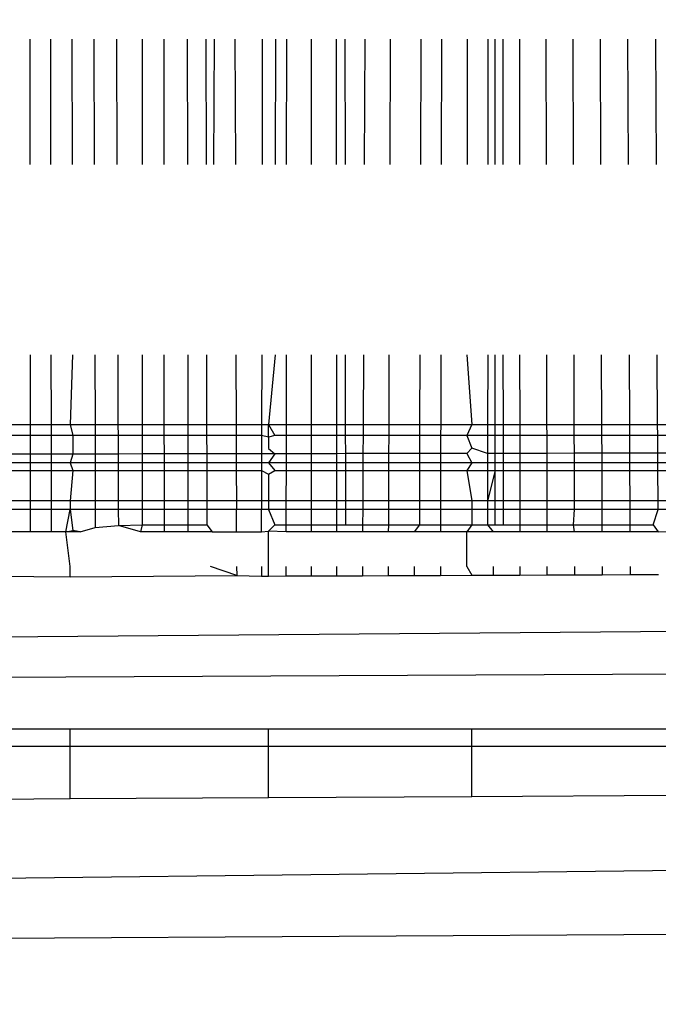
# Model space of a CAD drawing. Units: millimetres. Extents: x 1004 to 8321, y 1093 to 9446.
# Drawn here: x 4815 to 4818, y 5859 to 5863 of the extents above; entities that cross this region are included whole.
import ezdxf

# ---------------------------------------------------------------- set-up
doc = ezdxf.new("R2010")
doc.units = ezdxf.units.MM
doc.layers.add('Strefa bezpieczna', color=8, linetype='Continuous')
doc.dimstyles.get("Standard").update_dxf_attribs({"dimtxt": 180, "dimasz": 200, "dimexe": 0.18, "dimexo": 0.0625, "dimgap": 200, "dimtad": 0, "dimtih": 1, "dimtoh": 1, "dimlfac": 0.001, "dimzin": 0, "dimdsep": 46, "dimtxsty": 'Standard', "dimcen": 0.09, "dimse1": 1, "dimse2": 1, "dimadec": 0, "dimazin": 0, "dimtfac": 1, "dimtdec": 4, "dimtofl": 0, "dimtmove": 0, "dimatfit": 3, "dimfxl": 1, "dimtolj": 1, "dimtzin": 0, "dimarcsym": 0})

# ---------------------------------------------------------------- blocks, each defined once
blk = doc.blocks.new('*D102')
at = {"layer": 'Defpoints', "color": 0}
for p in [(8321.4385, 9327.4764), (3109.2801, 5933.1471), (8321.4385, 3534.1629)]:
    blk.add_point(p, dxfattribs=at)
at = {"layer": 'Strefa bezpieczna', "color": 0, "lineweight": -2}
for p, q in [((3309.2801, 9327.4764), (5275.3593, 9327.4764)), ((8121.4385, 9327.4764), (6155.3593, 9327.4764))]:
    blk.add_line(p, q, dxfattribs=at)
at = {"layer": 'Strefa bezpieczna', "color": 0}
for points in [[(3309.2801, 9360.8098), (3309.2801, 9294.1431), (3109.2801, 9327.4764)], [(8121.4385, 9294.1431), (8121.4385, 9360.8098), (8321.4385, 9327.4764)]]:
    blk.add_solid(points, dxfattribs=at)
at = {"layer": 'Strefa bezpieczna', "color": 0, "insert": (5715.3593, 9327.4764), "char_height": 180, "attachment_point": 5}
blk.add_mtext('\\A1;5.21', dxfattribs=at)
blk = doc.blocks.new('*D103')
at = {"layer": 'Defpoints', "color": 0}
for p in [(6981.9337, 8767.7612), (4609.2801, 5511.1279), (6981.9337, 5316.1402)]:
    blk.add_point(p, dxfattribs=at)
at = {"layer": 'Strefa bezpieczna', "color": 0, "lineweight": -2}
for p, q in [((4809.2801, 8767.7612), (5245.3593, 8767.7612)), ((6781.9337, 8767.7612), (6185.3593, 8767.7612))]:
    blk.add_line(p, q, dxfattribs=at)
at = {"layer": 'Strefa bezpieczna', "color": 0}
for points in [[(4809.2801, 8801.0945), (4809.2801, 8734.4279), (4609.2801, 8767.7612)], [(6781.9337, 8734.4279), (6781.9337, 8801.0945), (6981.9337, 8767.7612)]]:
    blk.add_solid(points, dxfattribs=at)
at = {"layer": 'Strefa bezpieczna', "color": 0, "insert": (5715.3593, 8767.7612), "char_height": 180, "attachment_point": 5}
blk.add_mtext('\\A1;2.37', dxfattribs=at)
blk = doc.blocks.new('*D104')
at = {"layer": 'Defpoints', "color": 0}
for p in [(5304.2359, 8102.5655), (1242.8801, 1093.3777), (6392.0452, 1093.3777)]:
    blk.add_point(p, dxfattribs=at)
at = {"layer": 'Strefa bezpieczna', "color": 0, "lineweight": -2}
for p, q in [((1242.8801, 7902.5655), (1242.8801, 4887.9716)), ((1242.8801, 1293.3777), (1242.8801, 4307.9716))]:
    blk.add_line(p, q, dxfattribs=at)
at = {"layer": 'Strefa bezpieczna', "color": 0}
for points in [[(1276.2134, 7902.5655), (1209.5467, 7902.5655), (1242.8801, 8102.5655)], [(1209.5467, 1293.3777), (1276.2134, 1293.3777), (1242.8801, 1093.3777)]]:
    blk.add_solid(points, dxfattribs=at)
at = {"layer": 'Strefa bezpieczna', "color": 0, "insert": (1242.8801, 4597.9716), "char_height": 180, "attachment_point": 5}
blk.add_mtext('\\A1;7.01', dxfattribs=at)
blk = doc.blocks.new('*D105')
at = {"layer": 'Defpoints', "color": 0}
for p in [(5607.5576, 6602.5655), (2262.0687, 3057.2293), (6178.0452, 3057.2293)]:
    blk.add_point(p, dxfattribs=at)
at = {"layer": 'Strefa bezpieczna', "color": 0, "lineweight": -2}
for p, q in [((2262.0687, 6402.5655), (2262.0687, 5177.9716)), ((2262.0687, 3257.2293), (2262.0687, 4597.9716))]:
    blk.add_line(p, q, dxfattribs=at)
at = {"layer": 'Strefa bezpieczna', "color": 0}
for points in [[(2295.4021, 6402.5655), (2228.7354, 6402.5655), (2262.0687, 6602.5655)], [(2228.7354, 3257.2293), (2295.4021, 3257.2293), (2262.0687, 3057.2293)]]:
    blk.add_solid(points, dxfattribs=at)
at = {"layer": 'Strefa bezpieczna', "color": 0, "insert": (2262.0687, 4887.9716), "char_height": 180, "attachment_point": 5}
blk.add_mtext('\\A1;3.55', dxfattribs=at)

msp = doc.modelspace()

# ---------------------------------------------------------------- linework, layer by layer
for p, q in [((4815.3439, 5862.6103), (4815.3443, 5862.1279)), ((4815.4236, 5862.6103), (4815.4244, 5862.1279)), ((4815.5058, 5862.6103), (4815.507, 5862.1279)), ((4815.5904, 5862.6103), (4815.592, 5862.1279)), ((4815.6776, 5862.6103), (4815.6795, 5862.1279)), ((4815.7767, 5862.6103), (4815.7766, 5862.1279)), ((4815.8598, 5862.6103), (4815.8601, 5862.1279)), ((4815.9501, 5862.6103), (4815.9508, 5862.1279)), ((4816.0218, 5862.6103), (4816.0227, 5862.1279)), ((4816.0533, 5862.6103), (4816.0516, 5862.1279)), ((4816.1339, 5862.6103), (4816.1354, 5862.1279)), ((4816.2391, 5862.6103), (4816.2383, 5862.1279)), ((4816.2898, 5862.6103), (4816.2892, 5862.1279)), ((4816.3327, 5862.1279), (4816.3331, 5862.6103)), ((4816.4278, 5862.1279), (4816.4278, 5862.6103)), ((4816.5232, 5862.6103), (4816.5237, 5862.1279)), ((4816.5587, 5862.1279), (4816.5582, 5862.6103)), ((4816.6337, 5862.6103), (4816.6315, 5862.1279)), ((4816.7311, 5862.6103), (4816.7293, 5862.1279)), ((4816.8486, 5862.6103), (4816.8473, 5862.1279)), ((4816.9283, 5862.6103), (4816.9274, 5862.1279)), ((4817.0278, 5862.6103), (4817.0273, 5862.1279)), ((4817.1068, 5862.6103), (4817.1067, 5862.1279)), ((4817.1359, 5862.1279), (4817.1359, 5862.6103)), ((4817.1651, 5862.6103), (4817.1652, 5862.1279)), ((4817.2283, 5862.6103), (4817.2288, 5862.1279)), ((4817.3306, 5862.6103), (4817.3315, 5862.1279)), ((4817.4343, 5862.6103), (4817.4356, 5862.1279)), ((4817.5391, 5862.6103), (4817.5409, 5862.1279)), ((4817.6449, 5862.6103), (4817.6473, 5862.1279)), ((4817.7518, 5862.6103), (4817.7546, 5862.1279)), ((4815.345, 5861.3959), (4815.3452, 5861.1279)), ((4815.4256, 5861.3959), (4815.4261, 5861.1279)), ((4815.5087, 5861.3959), (4815.5001, 5861.1279)), ((4815.5943, 5861.3959), (4815.5952, 5861.1279)), ((4815.6824, 5861.3959), (4815.6835, 5861.1279)), ((4815.7765, 5861.3959), (4815.7764, 5861.1279)), ((4815.8606, 5861.3959), (4815.8607, 5861.1279)), ((4815.9519, 5861.3959), (4815.9523, 5861.1279)), ((4816.0242, 5861.3959), (4816.0248, 5861.1279)), ((4816.1377, 5861.3959), (4816.1386, 5861.1279)), ((4816.237, 5861.3959), (4816.2365, 5861.1279)), ((4816.2882, 5861.3959), (4816.263, 5861.1279)), ((4816.3318, 5861.1279), (4816.332, 5861.3959)), ((4816.4278, 5861.1279), (4816.4278, 5861.3959)), ((4816.5243, 5861.3959), (4816.5245, 5861.1279)), ((4816.5599, 5861.1279), (4816.5596, 5861.3959)), ((4816.6282, 5861.3959), (4816.6269, 5861.1279)), ((4816.7266, 5861.3959), (4816.7256, 5861.1279)), ((4816.8453, 5861.3959), (4816.8446, 5861.1279)), ((4816.9261, 5861.3959), (4816.9256, 5861.1279)), ((4817.0267, 5861.3959), (4817.0452, 5861.1279)), ((4817.1065, 5861.3959), (4817.1064, 5861.1279)), ((4817.1359, 5861.1279), (4817.1359, 5861.3959)), ((4817.1654, 5861.3959), (4817.1655, 5861.1279)), ((4817.2295, 5861.3959), (4817.2297, 5861.1279)), ((4817.3329, 5861.3959), (4817.3334, 5861.1279)), ((4817.4377, 5861.3959), (4817.4385, 5861.1279)), ((4817.5437, 5861.3959), (4817.5448, 5861.1279)), ((4817.6508, 5861.3959), (4817.6521, 5861.1279)), ((4817.7604, 5861.1279), (4817.7589, 5861.3959)), ((4815.2666, 5861.1279), (4815.3452, 5861.1279)), ((4815.3452, 5861.1279), (4815.4261, 5861.1279)), ((4815.3452, 5861.1279), (4815.3453, 5861.0857)), ((4815.4261, 5861.1279), (4815.5001, 5861.1279)), ((4815.4261, 5861.1279), (4815.4262, 5861.0857)), ((4815.5001, 5861.1279), (4815.5952, 5861.1279)), ((4815.5001, 5861.1279), (4815.5095, 5861.0857)), ((4815.5952, 5861.1279), (4815.6835, 5861.1279)), ((4815.5952, 5861.1279), (4815.5953, 5861.0857)), ((4815.6835, 5861.1279), (4815.7764, 5861.1279)), ((4815.6835, 5861.1279), (4815.6837, 5861.0857)), ((4815.7764, 5861.1279), (4815.8607, 5861.1279)), ((4815.7764, 5861.1279), (4815.7764, 5861.0857)), ((4815.8607, 5861.1279), (4815.9523, 5861.1279)), ((4815.8607, 5861.1279), (4815.8607, 5861.0857)), ((4815.9523, 5861.1279), (4816.0248, 5861.1279)), ((4815.9523, 5861.1279), (4815.9523, 5861.0857)), ((4816.0248, 5861.1279), (4816.1386, 5861.1279)), ((4816.0248, 5861.1279), (4816.0249, 5861.0857)), ((4816.1386, 5861.1279), (4816.2365, 5861.1279)), ((4816.1386, 5861.1279), (4816.1387, 5861.0857)), ((4816.2365, 5861.1279), (4816.2364, 5861.0857)), ((4816.2365, 5861.1279), (4816.263, 5861.1279)), ((4816.263, 5861.1279), (4816.3318, 5861.1279)), ((4816.263, 5861.1279), (4816.2877, 5861.0857)), ((4816.263, 5861.079), (4816.263, 5861.1279)), ((4816.3317, 5861.0857), (4816.3318, 5861.1279)), ((4816.3318, 5861.1279), (4816.4278, 5861.1279)), ((4816.4278, 5861.1279), (4816.5245, 5861.1279)), ((4816.4278, 5861.0857), (4816.4278, 5861.1279)), ((4816.5245, 5861.1279), (4816.5599, 5861.1279)), ((4816.5245, 5861.1279), (4816.5246, 5861.0857)), ((4816.5599, 5861.1279), (4816.6269, 5861.1279)), ((4816.5599, 5861.0857), (4816.5599, 5861.1279)), ((4816.6269, 5861.1279), (4816.6268, 5861.0857)), ((4816.6269, 5861.1279), (4816.7256, 5861.1279)), ((4816.7256, 5861.1279), (4816.7255, 5861.0857)), ((4816.7256, 5861.1279), (4816.8446, 5861.1279)), ((4816.8446, 5861.1279), (4816.8445, 5861.0857)), ((4816.8446, 5861.1279), (4816.9256, 5861.1279)), ((4816.9256, 5861.1279), (4816.9255, 5861.0857)), ((4816.9256, 5861.1279), (4817.0452, 5861.1279)), ((4817.0452, 5861.1279), (4817.0264, 5861.0857)), ((4817.0452, 5861.1279), (4817.1064, 5861.1279)), ((4817.1064, 5861.1279), (4817.1359, 5861.1279)), ((4817.1064, 5861.1279), (4817.1064, 5861.0857)), ((4817.1359, 5861.1279), (4817.1655, 5861.1279)), ((4817.1359, 5861.0857), (4817.1359, 5861.1279)), ((4817.1655, 5861.1279), (4817.2297, 5861.1279)), ((4817.1655, 5861.1279), (4817.1655, 5861.0857)), ((4817.2297, 5861.1279), (4817.3334, 5861.1279)), ((4817.2297, 5861.1279), (4817.2298, 5861.0857)), ((4817.3334, 5861.1279), (4817.4385, 5861.1279)), ((4817.3334, 5861.1279), (4817.3335, 5861.0857)), ((4817.4385, 5861.1279), (4817.5448, 5861.1279)), ((4817.4385, 5861.1279), (4817.4386, 5861.0857)), ((4817.5448, 5861.1279), (4817.6521, 5861.1279)), ((4817.5448, 5861.1279), (4817.5449, 5861.0857)), ((4817.6521, 5861.1279), (4817.7604, 5861.1279)), ((4817.6521, 5861.1279), (4817.6523, 5861.0857)), ((4817.7604, 5861.1279), (4817.8273, 5861.1279)), ((4817.7607, 5861.0857), (4817.7604, 5861.1279)), ((4815.3453, 5861.0857), (4815.2666, 5861.0857)), ((4815.4262, 5861.0857), (4815.3453, 5861.0857)), ((4815.3453, 5861.0857), (4815.3453, 5861.0142)), ((4815.4262, 5861.0857), (4815.4263, 5861.0143)), ((4815.5095, 5861.0857), (4815.4262, 5861.0857)), ((4815.5095, 5861.0857), (4815.5097, 5861.0145)), ((4815.5953, 5861.0857), (4815.5095, 5861.0857)), ((4815.5953, 5861.0857), (4815.5955, 5861.0146)), ((4815.6837, 5861.0857), (4815.5953, 5861.0857)), ((4815.7764, 5861.0857), (4815.6837, 5861.0857)), ((4815.6837, 5861.0857), (4815.6839, 5861.0147)), ((4815.7764, 5861.0857), (4815.7764, 5861.0149)), ((4815.8607, 5861.0857), (4815.7764, 5861.0857)), ((4815.8607, 5861.0857), (4815.8608, 5861.015)), ((4815.9523, 5861.0857), (4815.8607, 5861.0857)), ((4816.0249, 5861.0857), (4815.9523, 5861.0857)), ((4815.9523, 5861.0857), (4815.9524, 5861.0151)), ((4816.1387, 5861.0857), (4816.0249, 5861.0857)), ((4816.0249, 5861.0857), (4816.025, 5861.0152)), ((4816.2364, 5861.0857), (4816.1387, 5861.0857)), ((4816.1387, 5861.0857), (4816.1389, 5861.0154)), ((4816.2364, 5861.0857), (4816.2363, 5861.0156)), ((4816.263, 5861.079), (4816.2364, 5861.0857)), ((4816.2877, 5861.0857), (4816.263, 5861.079)), ((4816.263, 5861.079), (4816.263, 5861.0358)), ((4816.3317, 5861.0857), (4816.2877, 5861.0857)), ((4816.4278, 5861.0857), (4816.3317, 5861.0857)), ((4816.3317, 5861.0157), (4816.3317, 5861.0857)), ((4816.5246, 5861.0857), (4816.4278, 5861.0857)), ((4816.4278, 5861.0159), (4816.4278, 5861.0857)), ((4816.5599, 5861.0857), (4816.5246, 5861.0857)), ((4816.5246, 5861.0857), (4816.5246, 5861.016)), ((4816.6268, 5861.0857), (4816.5599, 5861.0857)), ((4816.56, 5861.0161), (4816.5599, 5861.0857)), ((4816.6268, 5861.0857), (4816.6264, 5861.0162)), ((4816.7255, 5861.0857), (4816.6268, 5861.0857)), ((4816.7255, 5861.0857), (4816.7252, 5861.0163)), ((4816.8445, 5861.0857), (4816.7255, 5861.0857)), ((4816.8445, 5861.0857), (4816.8443, 5861.0165)), ((4816.9255, 5861.0857), (4816.8445, 5861.0857)), ((4816.9255, 5861.0857), (4816.9254, 5861.0166)), ((4817.0264, 5861.0857), (4816.9255, 5861.0857)), ((4817.1064, 5861.0857), (4817.0264, 5861.0857)), ((4817.0264, 5861.0857), (4817.0452, 5861.0374)), ((4817.1064, 5861.0857), (4817.1064, 5861.0169)), ((4817.1359, 5861.0857), (4817.1064, 5861.0857)), ((4817.1359, 5861.0169), (4817.1359, 5861.0857)), ((4817.1655, 5861.0857), (4817.1359, 5861.0857)), ((4817.1655, 5861.0857), (4817.1655, 5861.017)), ((4817.2298, 5861.0857), (4817.1655, 5861.0857)), ((4817.2298, 5861.0857), (4817.2298, 5861.0171)), ((4817.3335, 5861.0857), (4817.2298, 5861.0857)), ((4817.3335, 5861.0857), (4817.3336, 5861.0172)), ((4817.4386, 5861.0857), (4817.3335, 5861.0857)), ((4817.4386, 5861.0857), (4817.4388, 5861.0174)), ((4817.5449, 5861.0857), (4817.4386, 5861.0857)), ((4817.5449, 5861.0857), (4817.5452, 5861.0176)), ((4817.6523, 5861.0857), (4817.5449, 5861.0857)), ((4817.6523, 5861.0857), (4817.6526, 5861.0177)), ((4817.7607, 5861.0857), (4817.6523, 5861.0857)), ((4817.7611, 5861.0179), (4817.7607, 5861.0857)), ((4817.8273, 5861.0857), (4817.7607, 5861.0857)), ((4815.3453, 5861.0142), (4815.2667, 5861.0141)), ((4815.4263, 5861.0143), (4815.3453, 5861.0142)), ((4815.3453, 5861.0142), (4815.3454, 5860.9811)), ((4815.5097, 5861.0145), (4815.4263, 5861.0143)), ((4815.4263, 5861.0143), (4815.4263, 5860.9811)), ((4815.5097, 5861.0145), (4815.5001, 5860.9811)), ((4815.5955, 5861.0146), (4815.5097, 5861.0145)), ((4815.6839, 5861.0147), (4815.5955, 5861.0146)), ((4815.5955, 5861.0146), (4815.5956, 5860.9811)), ((4815.7764, 5861.0149), (4815.6839, 5861.0147)), ((4815.6839, 5861.0147), (4815.6841, 5860.9811)), ((4815.8608, 5861.015), (4815.7764, 5861.0149)), ((4815.7764, 5861.0149), (4815.7764, 5860.9811)), ((4815.9524, 5861.0151), (4815.8608, 5861.015)), ((4815.8608, 5861.015), (4815.8608, 5860.9811)), ((4816.025, 5861.0152), (4815.9524, 5861.0151)), ((4815.9524, 5861.0151), (4815.9525, 5860.9811)), ((4816.1389, 5861.0154), (4816.025, 5861.0152)), ((4816.025, 5861.0152), (4816.0251, 5860.9811)), ((4816.2363, 5861.0156), (4816.1389, 5861.0154)), ((4816.1389, 5861.0154), (4816.139, 5860.9811)), ((4816.2363, 5861.0156), (4816.2362, 5860.9811)), ((4816.2876, 5861.0156), (4816.2363, 5861.0156)), ((4816.263, 5861.0358), (4816.2876, 5861.0156)), ((4816.2876, 5861.0156), (4816.263, 5860.9811)), ((4816.3317, 5861.0157), (4816.2876, 5861.0156)), ((4816.4278, 5861.0159), (4816.3317, 5861.0157)), ((4816.3317, 5860.9811), (4816.3317, 5861.0157)), ((4816.5246, 5861.016), (4816.4278, 5861.0159)), ((4816.4278, 5860.9811), (4816.4278, 5861.0159)), ((4816.56, 5861.0161), (4816.5246, 5861.016)), ((4816.5246, 5861.016), (4816.5247, 5860.9811)), ((4816.6264, 5861.0162), (4816.56, 5861.0161)), ((4816.56, 5860.9811), (4816.56, 5861.0161)), ((4816.6264, 5861.0162), (4816.6263, 5860.9811)), ((4816.7252, 5861.0163), (4816.6264, 5861.0162)), ((4816.7252, 5861.0163), (4816.7251, 5860.9811)), ((4816.8443, 5861.0165), (4816.7252, 5861.0163)), ((4816.8443, 5861.0165), (4816.8442, 5860.9811)), ((4816.9254, 5861.0166), (4816.8443, 5861.0165)), ((4816.9254, 5861.0166), (4816.9253, 5860.9811)), ((4817.0263, 5861.0168), (4816.9254, 5861.0166)), ((4817.0452, 5861.0374), (4817.0263, 5861.0168)), ((4817.0263, 5861.0168), (4817.0452, 5860.9811)), ((4817.1064, 5861.0169), (4817.0452, 5861.0374)), ((4817.1064, 5861.0169), (4817.1064, 5860.9811)), ((4817.1359, 5861.0169), (4817.1064, 5861.0169)), ((4817.1655, 5861.017), (4817.1359, 5861.0169)), ((4817.1359, 5860.9811), (4817.1359, 5861.0169)), ((4817.2298, 5861.0171), (4817.1655, 5861.017)), ((4817.1655, 5861.017), (4817.1655, 5860.9811)), ((4817.3336, 5861.0172), (4817.2298, 5861.0171)), ((4817.2298, 5861.0171), (4817.2299, 5860.9811)), ((4817.4388, 5861.0174), (4817.3336, 5861.0172)), ((4817.3336, 5861.0172), (4817.3337, 5860.9811)), ((4817.5452, 5861.0176), (4817.4388, 5861.0174)), ((4817.4388, 5861.0174), (4817.4389, 5860.9811)), ((4817.6526, 5861.0177), (4817.5452, 5861.0176)), ((4817.5452, 5861.0176), (4817.5453, 5860.9811)), ((4817.7611, 5861.0179), (4817.6526, 5861.0177)), ((4817.6526, 5861.0177), (4817.6528, 5860.9811)), ((4817.8273, 5861.018), (4817.7611, 5861.0179)), ((4817.7613, 5860.9811), (4817.7611, 5861.0179)), ((4815.3454, 5860.9811), (4815.2667, 5860.9811)), ((4815.3454, 5860.9811), (4815.3454, 5860.9514)), ((4815.4263, 5860.9811), (4815.3454, 5860.9811)), ((4815.4263, 5860.9811), (4815.4264, 5860.9514)), ((4815.5001, 5860.9811), (4815.4263, 5860.9811)), ((4815.5001, 5860.9811), (4815.5098, 5860.9514)), ((4815.5956, 5860.9811), (4815.5001, 5860.9811)), ((4815.5956, 5860.9811), (4815.5957, 5860.9514)), ((4815.6841, 5860.9811), (4815.5956, 5860.9811)), ((4815.6841, 5860.9811), (4815.6842, 5860.9514)), ((4815.7764, 5860.9811), (4815.6841, 5860.9811)), ((4815.7764, 5860.9811), (4815.7763, 5860.9514)), ((4815.8608, 5860.9811), (4815.7764, 5860.9811)), ((4815.8608, 5860.9811), (4815.8608, 5860.9514)), ((4815.9525, 5860.9811), (4815.8608, 5860.9811)), ((4815.9525, 5860.9811), (4815.9525, 5860.9514)), ((4816.0251, 5860.9811), (4815.9525, 5860.9811)), ((4816.0251, 5860.9811), (4816.0251, 5860.9514)), ((4816.139, 5860.9811), (4816.0251, 5860.9811)), ((4816.139, 5860.9811), (4816.1391, 5860.9514)), ((4816.2362, 5860.9811), (4816.139, 5860.9811)), ((4816.2362, 5860.9811), (4816.2362, 5860.9514)), ((4816.263, 5860.9811), (4816.2362, 5860.9811)), ((4816.263, 5860.9811), (4816.2876, 5860.9514)), ((4816.3317, 5860.9811), (4816.263, 5860.9811)), ((4816.3316, 5860.9514), (4816.3317, 5860.9811)), ((4816.4278, 5860.9811), (4816.3317, 5860.9811)), ((4816.4278, 5860.9514), (4816.4278, 5860.9811)), ((4816.5247, 5860.9811), (4816.4278, 5860.9811)), ((4816.5247, 5860.9811), (4816.5247, 5860.9514)), ((4816.56, 5860.9811), (4816.5247, 5860.9811)), ((4816.5601, 5860.9514), (4816.56, 5860.9811)), ((4816.6263, 5860.9811), (4816.56, 5860.9811)), ((4816.6263, 5860.9811), (4816.6261, 5860.9514)), ((4816.7251, 5860.9811), (4816.6263, 5860.9811)), ((4816.7251, 5860.9811), (4816.725, 5860.9514)), ((4816.8442, 5860.9811), (4816.7251, 5860.9811)), ((4816.8442, 5860.9811), (4816.8441, 5860.9514)), ((4816.9253, 5860.9811), (4816.8442, 5860.9811)), ((4816.9253, 5860.9811), (4816.9252, 5860.9514)), ((4817.0452, 5860.9811), (4816.9253, 5860.9811)), ((4817.0452, 5860.9811), (4817.0262, 5860.9514)), ((4817.1064, 5860.9811), (4817.0452, 5860.9811)), ((4817.1064, 5860.9811), (4817.1064, 5860.9514)), ((4817.1359, 5860.9811), (4817.1064, 5860.9811)), ((4817.1359, 5860.9514), (4817.1359, 5860.9811)), ((4817.1655, 5860.9811), (4817.1359, 5860.9811)), ((4817.1655, 5860.9811), (4817.1655, 5860.9514)), ((4817.2299, 5860.9811), (4817.1655, 5860.9811)), ((4817.2299, 5860.9811), (4817.2299, 5860.9514)), ((4817.3337, 5860.9811), (4817.2299, 5860.9811)), ((4817.3337, 5860.9811), (4817.3338, 5860.9514)), ((4817.4389, 5860.9811), (4817.3337, 5860.9811)), ((4817.4389, 5860.9811), (4817.439, 5860.9514)), ((4817.5453, 5860.9811), (4817.4389, 5860.9811)), ((4817.5453, 5860.9811), (4817.5454, 5860.9514)), ((4817.6528, 5860.9811), (4817.5453, 5860.9811)), ((4817.6528, 5860.9811), (4817.6529, 5860.9514)), ((4817.7613, 5860.9811), (4817.6528, 5860.9811)), ((4817.7614, 5860.9514), (4817.7613, 5860.9811)), ((4817.8273, 5860.9811), (4817.7613, 5860.9811)), ((4815.2667, 5860.9514), (4815.3454, 5860.9514)), ((4815.3454, 5860.9514), (4815.3455, 5860.835)), ((4815.3454, 5860.9514), (4815.4264, 5860.9514)), ((4815.4264, 5860.9514), (4815.4266, 5860.835)), ((4815.4264, 5860.9514), (4815.5098, 5860.9514)), ((4815.5098, 5860.9514), (4815.5001, 5860.835)), ((4815.5098, 5860.9514), (4815.5957, 5860.9514)), ((4815.5957, 5860.9514), (4815.5961, 5860.835)), ((4815.5957, 5860.9514), (4815.6842, 5860.9514)), ((4815.6842, 5860.9514), (4815.6847, 5860.835)), ((4815.6842, 5860.9514), (4815.7763, 5860.9514)), ((4815.7763, 5860.9514), (4815.7763, 5860.835)), ((4815.7763, 5860.9514), (4815.8608, 5860.9514)), ((4815.8608, 5860.9514), (4815.8609, 5860.835)), ((4815.8608, 5860.9514), (4815.9525, 5860.9514)), ((4815.9525, 5860.9514), (4815.9527, 5860.835)), ((4815.9525, 5860.9514), (4816.0251, 5860.9514)), ((4816.0251, 5860.9514), (4816.0254, 5860.835)), ((4816.0251, 5860.9514), (4816.1391, 5860.9514)), ((4816.1391, 5860.9514), (4816.1395, 5860.835)), ((4816.1391, 5860.9514), (4816.2362, 5860.9514)), ((4816.2362, 5860.9514), (4816.236, 5860.835)), ((4816.2362, 5860.9514), (4816.263, 5860.9369)), ((4816.263, 5860.9369), (4816.2876, 5860.9514)), ((4816.263, 5860.9369), (4816.263, 5860.835)), ((4816.2876, 5860.9514), (4816.3316, 5860.9514)), ((4816.3315, 5860.835), (4816.3316, 5860.9514)), ((4816.3316, 5860.9514), (4816.4278, 5860.9514)), ((4816.4278, 5860.835), (4816.4278, 5860.9514)), ((4816.4278, 5860.9514), (4816.5247, 5860.9514)), ((4816.5247, 5860.9514), (4816.5248, 5860.835)), ((4816.5247, 5860.9514), (4816.5601, 5860.9514)), ((4816.5602, 5860.835), (4816.5601, 5860.9514)), ((4816.5601, 5860.9514), (4816.6261, 5860.9514)), ((4816.6261, 5860.9514), (4816.6256, 5860.835)), ((4816.6261, 5860.9514), (4816.725, 5860.9514)), ((4816.725, 5860.9514), (4816.7245, 5860.835)), ((4816.725, 5860.9514), (4816.8441, 5860.9514)), ((4816.8441, 5860.9514), (4816.8438, 5860.835)), ((4816.8441, 5860.9514), (4816.9252, 5860.9514)), ((4816.9252, 5860.9514), (4816.925, 5860.835)), ((4816.9252, 5860.9514), (4817.0262, 5860.9514)), ((4817.0262, 5860.9514), (4817.0452, 5860.835)), ((4817.0262, 5860.9514), (4817.1064, 5860.9514)), ((4817.1064, 5860.9514), (4817.1063, 5860.835)), ((4817.1359, 5860.9514), (4817.1063, 5860.835)), ((4817.1064, 5860.9514), (4817.1359, 5860.9514)), ((4817.1359, 5860.835), (4817.1359, 5860.9514)), ((4817.1359, 5860.9514), (4817.1655, 5860.9514)), ((4817.1655, 5860.9514), (4817.1656, 5860.835)), ((4817.1655, 5860.9514), (4817.2299, 5860.9514)), ((4817.2299, 5860.9514), (4817.23, 5860.835)), ((4817.2299, 5860.9514), (4817.3338, 5860.9514)), ((4817.3338, 5860.9514), (4817.334, 5860.835)), ((4817.3338, 5860.9514), (4817.439, 5860.9514)), ((4817.439, 5860.9514), (4817.4393, 5860.835)), ((4817.439, 5860.9514), (4817.5454, 5860.9514)), ((4817.5454, 5860.9514), (4817.5459, 5860.835)), ((4817.5454, 5860.9514), (4817.6529, 5860.9514)), ((4817.6529, 5860.9514), (4817.6535, 5860.835)), ((4817.6529, 5860.9514), (4817.7614, 5860.9514)), ((4817.7621, 5860.835), (4817.7614, 5860.9514)), ((4817.7614, 5860.9514), (4817.8273, 5860.9514)), ((4815.3455, 5860.835), (4815.2667, 5860.835)), ((4815.3455, 5860.835), (4815.3455, 5860.8009)), ((4815.4266, 5860.835), (4815.3455, 5860.835)), ((4815.4266, 5860.835), (4815.4266, 5860.8009)), ((4815.5001, 5860.835), (4815.4266, 5860.835)), ((4815.5001, 5860.835), (4815.5001, 5860.8009)), ((4815.5961, 5860.835), (4815.5001, 5860.835)), ((4815.5961, 5860.835), (4815.5962, 5860.8009)), ((4815.6847, 5860.835), (4815.5961, 5860.835)), ((4815.6847, 5860.835), (4815.6848, 5860.8009)), ((4815.7763, 5860.835), (4815.6847, 5860.835)), ((4815.7763, 5860.835), (4815.7763, 5860.8009)), ((4815.8609, 5860.835), (4815.7763, 5860.835)), ((4815.8609, 5860.835), (4815.8609, 5860.8009)), ((4815.9527, 5860.835), (4815.8609, 5860.835)), ((4815.9527, 5860.835), (4815.9527, 5860.8009)), ((4816.0254, 5860.835), (4815.9527, 5860.835)), ((4816.0254, 5860.835), (4816.0255, 5860.8009)), ((4816.1395, 5860.835), (4816.0254, 5860.835)), ((4816.1395, 5860.835), (4816.1396, 5860.8009)), ((4816.236, 5860.835), (4816.1395, 5860.835)), ((4816.236, 5860.835), (4816.2359, 5860.8009)), ((4816.263, 5860.835), (4816.236, 5860.835)), ((4816.263, 5860.835), (4816.263, 5860.8009)), ((4816.3315, 5860.835), (4816.263, 5860.835)), ((4816.3315, 5860.8009), (4816.3315, 5860.835)), ((4816.4278, 5860.835), (4816.3315, 5860.835)), ((4816.4278, 5860.8009), (4816.4278, 5860.835)), ((4816.5248, 5860.835), (4816.4278, 5860.835)), ((4816.5248, 5860.835), (4816.5248, 5860.8009)), ((4816.5602, 5860.835), (4816.5248, 5860.835)), ((4816.5602, 5860.8009), (4816.5602, 5860.835)), ((4816.6256, 5860.835), (4816.5602, 5860.835)), ((4816.6256, 5860.835), (4816.6254, 5860.8009)), ((4816.7245, 5860.835), (4816.6256, 5860.835)), ((4816.7245, 5860.835), (4816.7244, 5860.8009)), ((4816.8438, 5860.835), (4816.7245, 5860.835)), ((4816.8438, 5860.835), (4816.8437, 5860.8009)), ((4816.925, 5860.835), (4816.8438, 5860.835)), ((4816.925, 5860.835), (4816.925, 5860.8009)), ((4817.0452, 5860.835), (4816.925, 5860.835)), ((4817.0452, 5860.835), (4817.0452, 5860.8009)), ((4817.1063, 5860.835), (4817.0452, 5860.835)), ((4817.1063, 5860.835), (4817.1063, 5860.8009)), ((4817.1359, 5860.835), (4817.1063, 5860.835)), ((4817.1359, 5860.8009), (4817.1359, 5860.835)), ((4817.1656, 5860.835), (4817.1359, 5860.835)), ((4817.1656, 5860.835), (4817.1656, 5860.8009)), ((4817.23, 5860.835), (4817.1656, 5860.835)), ((4817.23, 5860.835), (4817.23, 5860.8009)), ((4817.334, 5860.835), (4817.23, 5860.835)), ((4817.334, 5860.835), (4817.334, 5860.8009)), ((4817.4393, 5860.835), (4817.334, 5860.835)), ((4817.4393, 5860.835), (4817.4394, 5860.8009)), ((4817.5459, 5860.835), (4817.4393, 5860.835)), ((4817.5459, 5860.835), (4817.546, 5860.8009)), ((4817.6535, 5860.835), (4817.5459, 5860.835)), ((4817.6535, 5860.835), (4817.6536, 5860.8009)), ((4817.7621, 5860.835), (4817.6535, 5860.835)), ((4817.7623, 5860.8009), (4817.7621, 5860.835)), ((4817.8273, 5860.835), (4817.7621, 5860.835)), ((4815.3455, 5860.8009), (4815.2667, 5860.8009)), ((4815.3455, 5860.8009), (4815.3456, 5860.7157)), ((4815.4266, 5860.8009), (4815.3455, 5860.8009)), ((4815.4266, 5860.8009), (4815.4268, 5860.7157)), ((4815.5001, 5860.8009), (4815.4266, 5860.8009)), ((4815.4824, 5860.7157), (4815.5001, 5860.8009)), ((4815.5001, 5860.8009), (4815.5104, 5860.7208)), ((4815.5962, 5860.8009), (4815.5001, 5860.8009)), ((4815.5962, 5860.8009), (4815.5964, 5860.7322)), ((4815.6848, 5860.8009), (4815.5962, 5860.8009)), ((4815.6848, 5860.8009), (4815.685, 5860.7393)), ((4815.7763, 5860.8009), (4815.6848, 5860.8009)), ((4815.7763, 5860.8009), (4815.7763, 5860.7418)), ((4815.8609, 5860.8009), (4815.7763, 5860.8009)), ((4815.8609, 5860.8009), (4815.8609, 5860.7418)), ((4815.9527, 5860.8009), (4815.8609, 5860.8009)), ((4815.9527, 5860.8009), (4815.9528, 5860.7418)), ((4816.0255, 5860.8009), (4815.9527, 5860.8009)), ((4816.0255, 5860.8009), (4816.0256, 5860.7418)), ((4816.1396, 5860.8009), (4816.0255, 5860.8009)), ((4816.2359, 5860.8009), (4816.1396, 5860.8009)), ((4816.1399, 5860.7157), (4816.1396, 5860.8009)), ((4816.2358, 5860.7157), (4816.2359, 5860.8009)), ((4816.263, 5860.8009), (4816.2359, 5860.8009)), ((4816.263, 5860.8009), (4816.2873, 5860.7418)), ((4816.3315, 5860.8009), (4816.263, 5860.8009)), ((4816.3314, 5860.7418), (4816.3315, 5860.8009)), ((4816.4278, 5860.8009), (4816.3315, 5860.8009)), ((4816.4278, 5860.7418), (4816.4278, 5860.8009)), ((4816.5248, 5860.8009), (4816.4278, 5860.8009)), ((4816.5248, 5860.8009), (4816.5249, 5860.7418)), ((4816.5602, 5860.8009), (4816.5248, 5860.8009)), ((4816.5603, 5860.7418), (4816.5602, 5860.8009)), ((4816.6254, 5860.8009), (4816.5602, 5860.8009)), ((4816.6254, 5860.8009), (4816.6252, 5860.7418)), ((4816.7244, 5860.8009), (4816.6254, 5860.8009)), ((4816.7244, 5860.8009), (4816.7242, 5860.7418)), ((4816.8437, 5860.8009), (4816.7244, 5860.8009)), ((4816.8437, 5860.8009), (4816.8436, 5860.7418)), ((4816.925, 5860.8009), (4816.8437, 5860.8009)), ((4816.925, 5860.8009), (4816.9248, 5860.7418)), ((4817.0452, 5860.8009), (4816.925, 5860.8009)), ((4817.0452, 5860.8009), (4817.0452, 5860.7418)), ((4817.1063, 5860.8009), (4817.0452, 5860.8009)), ((4817.1063, 5860.8009), (4817.1063, 5860.7418)), ((4817.1359, 5860.8009), (4817.1063, 5860.8009)), ((4817.1359, 5860.7418), (4817.1359, 5860.8009)), ((4817.1656, 5860.8009), (4817.1359, 5860.8009)), ((4817.1656, 5860.8009), (4817.1656, 5860.7418)), ((4817.23, 5860.8009), (4817.1656, 5860.8009)), ((4817.23, 5860.8009), (4817.2301, 5860.7418)), ((4817.334, 5860.8009), (4817.23, 5860.8009)), ((4817.334, 5860.8009), (4817.3342, 5860.7418)), ((4817.4394, 5860.8009), (4817.334, 5860.8009)), ((4817.4394, 5860.8009), (4817.4361, 5860.7418)), ((4817.546, 5860.8009), (4817.4394, 5860.8009)), ((4817.546, 5860.8009), (4817.5462, 5860.7418)), ((4817.6536, 5860.8009), (4817.546, 5860.8009)), ((4817.6536, 5860.8009), (4817.6539, 5860.7418)), ((4817.7623, 5860.8009), (4817.6536, 5860.8009)), ((4817.7429, 5860.7418), (4817.7623, 5860.8009)), ((4817.8273, 5860.8009), (4817.7623, 5860.8009)), ((4775.0452, 5859.9651), (4862.4556, 5860.7174)), ((4815.3456, 5860.7157), (4815.2667, 5860.7157)), ((4815.4268, 5860.7157), (4815.3456, 5860.7157)), ((4815.4824, 5860.7157), (4815.4268, 5860.7157)), ((4815.4824, 5860.7157), (4815.5104, 5860.7208)), ((4815.5001, 5860.5819), (4815.4824, 5860.7157)), ((4815.5375, 5860.7157), (4815.4824, 5860.7157)), ((4815.5375, 5860.7157), (4815.5104, 5860.7208)), ((4815.5375, 5860.7157), (4815.5964, 5860.7322)), ((4815.5964, 5860.7322), (4815.685, 5860.7393)), ((4815.685, 5860.7393), (4815.7763, 5860.7418)), ((4815.7705, 5860.7157), (4815.685, 5860.7393)), ((4815.7763, 5860.7418), (4815.7705, 5860.7157)), ((4815.861, 5860.7157), (4815.7705, 5860.7157)), ((4815.7763, 5860.7418), (4815.8609, 5860.7418)), ((4815.8609, 5860.7418), (4815.861, 5860.7157)), ((4815.8609, 5860.7418), (4815.9528, 5860.7418)), ((4815.9528, 5860.7157), (4815.861, 5860.7157)), ((4815.9528, 5860.7418), (4816.0256, 5860.7418)), ((4815.9528, 5860.7418), (4815.9528, 5860.7157)), ((4816.0459, 5860.7157), (4815.9528, 5860.7157)), ((4816.0256, 5860.7418), (4816.0459, 5860.7157)), ((4816.0459, 5860.7157), (4816.1399, 5860.7157)), ((4816.1399, 5860.7157), (4816.2358, 5860.7157)), ((4816.2358, 5860.7157), (4816.263, 5860.7174)), ((4816.263, 5860.7174), (4816.2873, 5860.7418)), ((4816.3314, 5860.7157), (4816.263, 5860.7174)), ((4816.263, 5860.5453), (4816.263, 5860.7174)), ((4816.2873, 5860.7418), (4816.3314, 5860.7418)), ((4816.3314, 5860.7157), (4816.3314, 5860.7418)), ((4816.3314, 5860.7418), (4816.4278, 5860.7418)), ((4816.4278, 5860.7157), (4816.3314, 5860.7157)), ((4816.4278, 5860.7157), (4816.4278, 5860.7418)), ((4816.4278, 5860.7418), (4816.5249, 5860.7418)), ((4816.5249, 5860.7157), (4816.4278, 5860.7157)), ((4816.5249, 5860.7418), (4816.5249, 5860.7157)), ((4816.5249, 5860.7418), (4816.5603, 5860.7418)), ((4816.6251, 5860.7157), (4816.5249, 5860.7157)), ((4816.5603, 5860.7418), (4816.6252, 5860.7418)), ((4816.6252, 5860.7418), (4816.6251, 5860.7157)), ((4816.7241, 5860.7157), (4816.6251, 5860.7157)), ((4816.6252, 5860.7418), (4816.7242, 5860.7418)), ((4816.7242, 5860.7418), (4816.7241, 5860.7157)), ((4816.8241, 5860.7157), (4816.7241, 5860.7157)), ((4816.7242, 5860.7418), (4816.8436, 5860.7418)), ((4816.8436, 5860.7418), (4816.8241, 5860.7157)), ((4816.9248, 5860.7157), (4816.8241, 5860.7157)), ((4816.8436, 5860.7418), (4816.9248, 5860.7418)), ((4816.9248, 5860.7418), (4816.9248, 5860.7157)), ((4816.9248, 5860.7418), (4817.0452, 5860.7418)), ((4817.026, 5860.7157), (4816.9248, 5860.7157)), ((4817.0259, 5860.5819), (4817.026, 5860.7157)), ((4817.0452, 5860.7418), (4817.026, 5860.7157)), ((4817.1276, 5860.7157), (4817.026, 5860.7157)), ((4817.0452, 5860.7418), (4817.1063, 5860.7418)), ((4817.1063, 5860.7418), (4817.1359, 5860.7418)), ((4817.1063, 5860.7418), (4817.1276, 5860.7157)), ((4817.2301, 5860.7157), (4817.1276, 5860.7157)), ((4817.1359, 5860.7418), (4817.1656, 5860.7418)), ((4817.1656, 5860.7418), (4817.2301, 5860.7418)), ((4817.2301, 5860.7418), (4817.2301, 5860.7157)), ((4817.2301, 5860.7418), (4817.3342, 5860.7418)), ((4817.3342, 5860.7157), (4817.2301, 5860.7157)), ((4817.3342, 5860.7418), (4817.3342, 5860.7157)), ((4817.3342, 5860.7418), (4817.4361, 5860.7418)), ((4817.4397, 5860.7157), (4817.3342, 5860.7157)), ((4817.4361, 5860.7418), (4817.4397, 5860.7157)), ((4817.4361, 5860.7418), (4817.5462, 5860.7418)), ((4817.5463, 5860.7157), (4817.4397, 5860.7157)), ((4817.5462, 5860.7418), (4817.5463, 5860.7157)), ((4817.5462, 5860.7418), (4817.6539, 5860.7418)), ((4817.654, 5860.7157), (4817.5463, 5860.7157)), ((4817.6539, 5860.7418), (4817.654, 5860.7157)), ((4817.6539, 5860.7418), (4817.7429, 5860.7418)), ((4817.7628, 5860.7157), (4817.654, 5860.7157)), ((4817.7429, 5860.7418), (4817.7628, 5860.7157)), ((4817.7628, 5860.7157), (4817.8273, 5860.7174)), ((4815.5001, 5860.5424), (4815.5001, 5860.5819)), ((4816.1404, 5860.5477), (4816.0395, 5860.5819)), ((4816.1403, 5860.5819), (4816.1404, 5860.5477)), ((4816.2355, 5860.5819), (4816.2355, 5860.5452)), ((4816.3313, 5860.5455), (4816.3313, 5860.5819)), ((4816.4278, 5860.5459), (4816.4278, 5860.5819)), ((4816.525, 5860.5819), (4816.525, 5860.5462)), ((4816.6244, 5860.5819), (4816.6243, 5860.5466)), ((4816.7236, 5860.5819), (4816.7235, 5860.547)), ((4816.8237, 5860.5819), (4816.8236, 5860.5474)), ((4816.9245, 5860.5819), (4816.9245, 5860.5477)), ((4817.0259, 5860.5819), (4817.0452, 5860.5482)), ((4817.1276, 5860.5819), (4817.1276, 5860.5485)), ((4817.2302, 5860.5819), (4817.2303, 5860.5489)), ((4817.3345, 5860.5819), (4817.3345, 5860.5493)), ((4817.44, 5860.5819), (4817.4401, 5860.5497)), ((4817.5468, 5860.5819), (4817.547, 5860.55)), ((4817.6547, 5860.5819), (4817.6548, 5860.5505)), ((4814.9754, 5860.5477), (4815.5001, 5860.5424)), ((4815.5001, 5860.5424), (4816.1404, 5860.5477)), ((4816.1404, 5860.5477), (4816.2355, 5860.5452)), ((4816.2355, 5860.5452), (4816.263, 5860.5453)), ((4816.263, 5860.5453), (4816.3313, 5860.5455)), ((4816.3313, 5860.5455), (4816.4278, 5860.5459)), ((4816.4278, 5860.5459), (4816.525, 5860.5462)), ((4816.525, 5860.5462), (4816.6243, 5860.5466)), ((4816.6243, 5860.5466), (4816.7235, 5860.547)), ((4816.7235, 5860.547), (4816.8236, 5860.5474)), ((4816.8236, 5860.5474), (4816.9245, 5860.5477)), ((4816.9245, 5860.5477), (4817.0452, 5860.5482)), ((4817.0452, 5860.5482), (4817.1276, 5860.5485)), ((4817.1276, 5860.5485), (4817.2303, 5860.5489)), ((4817.2303, 5860.5489), (4817.3345, 5860.5493)), ((4817.3345, 5860.5493), (4817.4401, 5860.5497)), ((4817.4401, 5860.5497), (4817.547, 5860.55)), ((4817.547, 5860.55), (4817.6548, 5860.5505)), ((4817.6548, 5860.5505), (4817.7638, 5860.5509)), ((4775.0452, 5859.9651), (4862.7898, 5860.3832)), ((4775.0452, 5858.9021), (4863.2167, 5859.9564)), ((4815.5001, 5859.9564), (4814.7752, 5859.9564)), ((4815.5001, 5859.8913), (4815.5001, 5859.9564)), ((4816.263, 5859.9564), (4815.5001, 5859.9564)), ((4816.263, 5859.8913), (4816.263, 5859.9564)), ((4817.0452, 5859.9564), (4816.263, 5859.9564)), ((4817.0452, 5859.8913), (4817.0452, 5859.9564)), ((4817.8273, 5859.9564), (4817.0452, 5859.9564)), ((4814.7752, 5859.8913), (4815.5001, 5859.8913)), ((4815.5001, 5859.6876), (4815.5001, 5859.8913)), ((4815.5001, 5859.8913), (4816.263, 5859.8913)), ((4816.263, 5859.6919), (4816.263, 5859.8913)), ((4816.263, 5859.8913), (4817.0452, 5859.8913)), ((4817.0452, 5859.6963), (4817.0452, 5859.8913)), ((4817.0452, 5859.8913), (4817.8273, 5859.8913)), ((4815.5001, 5859.6876), (4814.7752, 5859.6836)), ((4816.263, 5859.6919), (4815.5001, 5859.6876)), ((4817.0452, 5859.6963), (4816.263, 5859.6919)), ((4817.8273, 5859.7007), (4817.0452, 5859.6963)), ((4775.0452, 5858.9021), (4863.7207, 5859.4524))]:
    msp.add_line(p, q)

# ---------------------------------------------------------------- dimensions: what is measured, and where the dimension line sits
at = {"layer": 'Strefa bezpieczna'}
for base, p1, p2, picture, middle in [((8321.4385, 9327.4764), (3109.2801, 5933.1471), (8321.4385, 3534.1629), '*D102', (5715.3593, 9327.4764)), ((6981.9337, 8767.7612), (4609.2801, 5511.1279), (6981.9337, 5316.1402), '*D103', (5715.3593, 8767.7612))]:
    dim = msp.add_linear_dim(base=base, p1=p1, p2=p2, dimstyle='Standard', dxfattribs=at)
    dim.commit()
    dim.dimension.update_dxf_attribs({"geometry": picture, "text_midpoint": middle, "dimtype": 160})
for base, p1, p2, picture, middle in [((1242.8801, 1093.3777), (5304.2359, 8102.5655), (6392.0452, 1093.3777), '*D104', (1242.8801, 4597.9716)), ((2262.0687, 3057.2293), (5607.5576, 6602.5655), (6178.0452, 3057.2293), '*D105', (2262.0687, 4887.9716))]:
    dim = msp.add_linear_dim(base=base, p1=p1, p2=p2, angle=90, dimstyle='Standard', dxfattribs=at)
    dim.commit()
    dim.dimension.update_dxf_attribs({"geometry": picture, "text_midpoint": middle, "dimtype": 160})

doc.saveas('drawing.dxf')
